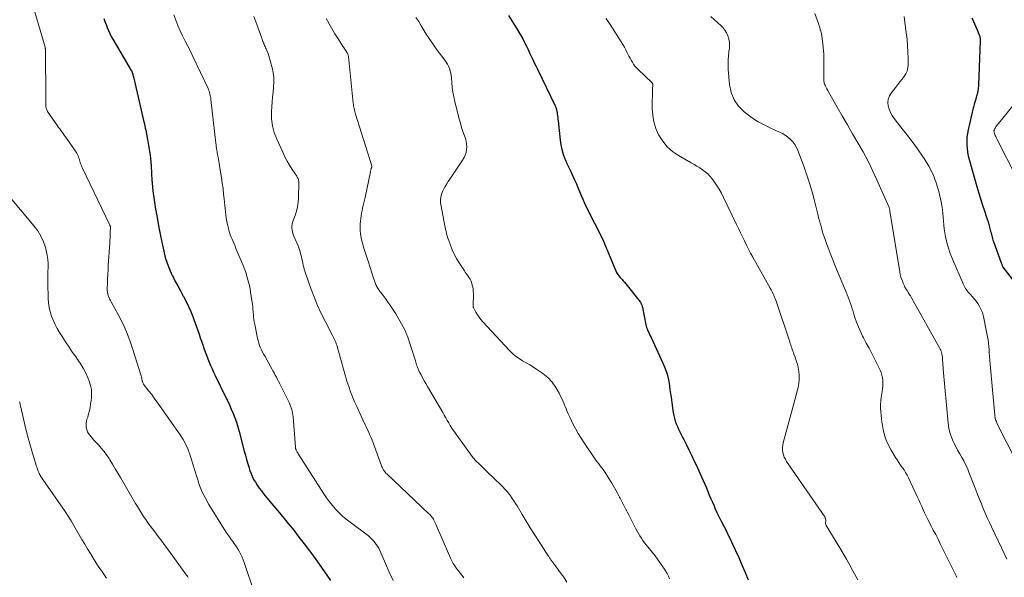
# Model space of a CAD drawing. Units: feet. Extents: x 1975000 to 1980015, y 535000 to 540000.
# Drawn here: x 1976085 to 1976308, y 536470 to 536596 of the extents above; entities that cross this region are included whole.
import ezdxf

# ---------------------------------------------------------------- set-up
doc = ezdxf.new("R2010")
doc.units = ezdxf.units.FT
doc.header["$LTSCALE"] = 100
doc.header["$MEASUREMENT"] = 0
doc.layers.add('CONTOUR INDEX', color=32, linetype='Continuous', lineweight=25)
doc.layers.add('CONTOUR INTERMEDIATE', color=40, linetype='Continuous', lineweight=15)

msp = doc.modelspace()

# ---------------------------------------------------------------- linework, layer by layer
at = {"layer": 'CONTOUR INDEX', "flags": 128}
for points, elevation in [([(1976104.1, 536596.43), (1976104.35, 536595.74), (1976104.61, 536595.04), (1976104.87, 536594.35), (1976105.15, 536593.67), (1976105.45, 536592.99), (1976105.79, 536592.34), (1976106.15, 536591.69), (1976110.34, 536584.62), (1976110.37, 536584.58), (1976110.39, 536584.53), (1976110.42, 536584.49), (1976110.44, 536584.44), (1976110.46, 536584.4), (1976110.48, 536584.35), (1976110.5, 536584.3), (1976110.52, 536584.25), (1976110.6, 536583.96), (1976110.66, 536583.76), (1976110.71, 536583.56), (1976110.76, 536583.37), (1976110.81, 536583.17), (1976113.21, 536572.96), (1976113.32, 536572.48), (1976113.43, 536571.99), (1976113.53, 536571.51), (1976113.63, 536571.03), (1976113.89, 536569.76), (1976114.06, 536568.9), (1976114.21, 536568.04), (1976114.35, 536567.18), (1976114.49, 536566.32), (1976114.5, 536566.21), (1976114.61, 536565.4), (1976114.7, 536564.59), (1976114.77, 536563.78), (1976114.83, 536562.97), (1976115.03, 536559.61), (1976115.04, 536559.5), (1976115.05, 536559.39), (1976115.05, 536559.28), (1976115.06, 536559.17), (1976115.06, 536559.13), (1976115.07, 536559.04), (1976115.08, 536558.95), (1976115.09, 536558.86), (1976115.1, 536558.77), (1976115.11, 536558.68), (1976115.12, 536558.59), (1976115.12, 536558.5), (1976115.13, 536558.41), (1976115.14, 536558.33), (1976115.15, 536558.2), (1976115.16, 536558.07), (1976115.17, 536557.94), (1976115.18, 536557.81), (1976115.22, 536557.47), (1976115.26, 536557.16), (1976115.29, 536556.86), (1976115.34, 536556.56), (1976115.38, 536556.27), (1976115.87, 536553.09), (1976116.18, 536551.21), (1976116.51, 536549.33), (1976116.87, 536547.46), (1976117.26, 536545.59), (1976117.7, 536543.55), (1976118.05, 536542.18), (1976118.47, 536540.83), (1976118.99, 536539.52), (1976119.57, 536538.23), (1976119.67, 536538.05), (1976120.26, 536536.87), (1976120.87, 536535.7), (1976121.5, 536534.54), (1976122.13, 536533.39), (1976122.2, 536533.26), (1976122.79, 536532.16), (1976123.33, 536531.05), (1976123.83, 536529.91), (1976124.29, 536528.75), (1976124.55, 536528.04), (1976124.85, 536527.23), (1976125.15, 536526.41), (1976125.44, 536525.59), (1976125.72, 536524.77), (1976125.74, 536524.73), (1976126.01, 536523.93), (1976126.29, 536523.13), (1976126.56, 536522.33), (1976126.84, 536521.54), (1976127.12, 536520.74), (1976127.41, 536519.95), (1976127.71, 536519.16), (1976128.02, 536518.38), (1976128.35, 536517.61), (1976128.68, 536516.84), (1976129.03, 536516.08), (1976129.4, 536515.32), (1976131.68, 536510.68), (1976132.15, 536509.71), (1976132.61, 536508.73), (1976133.04, 536507.74), (1976133.46, 536506.75), (1976133.86, 536505.75), (1976134.22, 536504.74), (1976134.54, 536503.71), (1976134.83, 536502.67), (1976135.97, 536498.21), (1976136.23, 536497.24), (1976136.49, 536496.27), (1976136.77, 536495.31), (1976137.07, 536494.36), (1976137.19, 536493.96), (1976137.45, 536493.22), (1976137.75, 536492.49), (1976138.11, 536491.78), (1976138.51, 536491.1), (1976138.94, 536490.43), (1976139.39, 536489.78), (1976139.87, 536489.14), (1976140.37, 536488.52), (1976142.27, 536486.24), (1976143.51, 536484.74), (1976144.75, 536483.23), (1976145.97, 536481.72), (1976147.2, 536480.21), (1976148.4, 536478.68), (1976149.59, 536477.14), (1976150.75, 536475.58), (1976151.9, 536474.01), (1976154.22, 536470.77), (1976154.89, 536469.78), (1976155.54, 536468.78)], 1000), ([(1976195.94, 536597.08), (1976197.83, 536594.06), (1976198.3, 536593.3), (1976198.74, 536592.53), (1976199.17, 536591.75), (1976199.59, 536590.96), (1976199.65, 536590.84), (1976200.01, 536590.1), (1976200.38, 536589.36), (1976200.73, 536588.61), (1976201.08, 536587.87), (1976201.43, 536587.12), (1976201.78, 536586.37), (1976202.13, 536585.63), (1976202.49, 536584.89), (1976206.5, 536576.57), (1976206.58, 536576.4), (1976206.66, 536576.22), (1976206.73, 536576.05), (1976206.79, 536575.87), (1976206.85, 536575.68), (1976206.9, 536575.5), (1976206.93, 536575.31), (1976206.96, 536575.12), (1976207.02, 536574.73), (1976207.07, 536574.34), (1976207.11, 536573.96), (1976207.16, 536573.57), (1976207.2, 536573.18), (1976207.64, 536568.81), (1976207.8, 536567.72), (1976208.02, 536566.65), (1976208.35, 536565.61), (1976208.74, 536564.58), (1976208.81, 536564.4), (1976209.22, 536563.48), (1976209.63, 536562.56), (1976210.06, 536561.64), (1976210.49, 536560.73), (1976210.54, 536560.63), (1976210.95, 536559.77), (1976211.34, 536558.9), (1976211.7, 536558.02), (1976212.06, 536557.13), (1976212.41, 536556.25), (1976212.79, 536555.37), (1976213.18, 536554.51), (1976213.6, 536553.65), (1976217.35, 536546.2), (1976217.52, 536545.84), (1976217.69, 536545.48), (1976217.83, 536545.11), (1976217.97, 536544.74), (1976218.11, 536544.37), (1976218.25, 536544), (1976218.39, 536543.63), (1976218.55, 536543.26), (1976220.29, 536539.15), (1976220.49, 536538.73), (1976220.73, 536538.32), (1976221, 536537.95), (1976221.31, 536537.59), (1976221.63, 536537.24), (1976221.94, 536536.88), (1976222.25, 536536.52), (1976222.55, 536536.15), (1976225.79, 536532.11), (1976225.9, 536531.97), (1976225.99, 536531.82), (1976226.07, 536531.66), (1976226.14, 536531.5), (1976226.19, 536531.34), (1976226.25, 536531.17), (1976226.29, 536531), (1976226.33, 536530.82), (1976227.12, 536526.89), (1976227.2, 536526.58), (1976227.29, 536526.28), (1976227.39, 536525.98), (1976227.52, 536525.68), (1976227.6, 536525.5), (1976227.77, 536525.12), (1976227.95, 536524.74), (1976228.12, 536524.36), (1976228.3, 536523.98), (1976230.99, 536518.16), (1976231.5, 536516.93), (1976231.92, 536515.68), (1976232.24, 536514.39), (1976232.48, 536513.09), (1976232.51, 536512.85), (1976232.67, 536511.64), (1976232.84, 536510.44), (1976233.01, 536509.23), (1976233.17, 536508.03), (1976233.32, 536506.95), (1976233.44, 536506.29), (1976233.59, 536505.64), (1976233.78, 536505.01), (1976234.02, 536504.39), (1976234.28, 536503.77), (1976234.56, 536503.16), (1976234.84, 536502.57), (1976235.14, 536501.97), (1976235.44, 536501.38), (1976235.74, 536500.79), (1976236.04, 536500.2), (1976236.33, 536499.61), (1976236.89, 536498.45), (1976237.46, 536497.27), (1976238.02, 536496.09), (1976238.58, 536494.91), (1976239.12, 536493.72), (1976239.77, 536492.32), (1976240.13, 536491.5), (1976240.49, 536490.68), (1976240.84, 536489.86), (1976241.18, 536489.03), (1976241.52, 536488.21), (1976241.87, 536487.38), (1976242.22, 536486.56), (1976242.58, 536485.74), (1976242.79, 536485.26), (1976243.26, 536484.22), (1976243.75, 536483.19), (1976244.26, 536482.16), (1976244.78, 536481.15), (1976245.31, 536480.14), (1976245.82, 536479.12), (1976246.32, 536478.09), (1976246.81, 536477.06), (1976247.41, 536475.76), (1976248.18, 536474.07), (1976248.93, 536472.37), (1976249.65, 536470.66), (1976250.35, 536468.94)], 980), ([(1976301.12, 536596.56), (1976301.43, 536595.89), (1976301.73, 536595.22), (1976302.02, 536594.54), (1976302.3, 536593.86), (1976302.71, 536592.86), (1976302.78, 536592.68), (1976302.84, 536592.5), (1976302.88, 536592.31), (1976302.92, 536592.12), (1976302.95, 536591.93), (1976302.97, 536591.73), (1976302.97, 536591.54), (1976302.97, 536591.35), (1976302.59, 536581.26), (1976302.57, 536580.95), (1976302.54, 536580.65), (1976302.5, 536580.34), (1976302.46, 536580.04), (1976302.42, 536579.8), (1976302.38, 536579.62), (1976302.35, 536579.44), (1976302.3, 536579.26), (1976302.25, 536579.08), (1976302.2, 536578.9), (1976302.15, 536578.73), (1976302.1, 536578.55), (1976302.05, 536578.37), (1976301.89, 536577.85), (1976301.76, 536577.41), (1976301.64, 536576.97), (1976301.52, 536576.53), (1976301.41, 536576.09), (1976300.25, 536571.13), (1976300.09, 536570.3), (1976299.98, 536569.45), (1976299.93, 536568.6), (1976299.94, 536567.75), (1976300, 536566.9), (1976300.11, 536566.05), (1976300.28, 536565.22), (1976300.48, 536564.39), (1976302.35, 536557.75), (1976302.72, 536556.49), (1976303.1, 536555.23), (1976303.51, 536553.99), (1976303.93, 536552.75), (1976304.37, 536551.5), (1976304.58, 536550.88), (1976304.78, 536550.26), (1976304.96, 536549.63), (1976305.13, 536549), (1976305.28, 536548.4), (1976305.36, 536548.07), (1976305.44, 536547.74), (1976305.52, 536547.4), (1976305.6, 536547.07), (1976305.68, 536546.74), (1976305.77, 536546.41), (1976305.87, 536546.09), (1976305.99, 536545.77), (1976307.77, 536540.9), (1976307.82, 536540.76), (1976307.87, 536540.61), (1976307.93, 536540.47), (1976307.98, 536540.33), (1976308.09, 536540.05), (1976308.14, 536539.98), (1976315.24, 536530.77)], 960)]:
    msp.add_lwpolyline(points, dxfattribs=dict(at, elevation=elevation))
at = {"layer": 'CONTOUR INTERMEDIATE', "flags": 128}
for points, elevation in [([(1976087.56, 536601.01), (1976090.77, 536589.88), (1976090.79, 536589.82), (1976090.8, 536589.76), (1976090.82, 536589.7), (1976090.83, 536589.64), (1976090.83, 536589.57), (1976090.84, 536589.51), (1976090.84, 536589.44), (1976090.85, 536589.38), (1976090.97, 536577.97), (1976090.97, 536577.72), (1976090.96, 536577.47), (1976090.95, 536577.22), (1976090.94, 536576.97), (1976090.94, 536576.91), (1976090.93, 536576.69), (1976090.94, 536576.48), (1976090.97, 536576.27), (1976091.01, 536576.06), (1976091.08, 536575.86), (1976091.15, 536575.66), (1976091.25, 536575.47), (1976091.36, 536575.29), (1976093.61, 536572.02), (1976093.86, 536571.67), (1976094.11, 536571.32), (1976094.36, 536570.97), (1976094.62, 536570.62), (1976094.87, 536570.27), (1976095.12, 536569.93), (1976095.37, 536569.58), (1976095.62, 536569.22), (1976097.81, 536566.08), (1976097.98, 536565.81), (1976098.13, 536565.53), (1976098.27, 536565.23), (1976098.38, 536564.93), (1976098.39, 536564.89), (1976098.49, 536564.61), (1976098.58, 536564.32), (1976098.67, 536564.03), (1976098.76, 536563.74), (1976098.85, 536563.45), (1976098.95, 536563.16), (1976099.06, 536562.88), (1976099.19, 536562.6), (1976105.49, 536549.51), (1976105.51, 536549.46), (1976105.54, 536549.4), (1976105.55, 536549.34), (1976105.57, 536549.29), (1976105.58, 536549.23), (1976105.58, 536549.17), (1976105.59, 536549.11), (1976105.59, 536549.05), (1976105.57, 536547.88), (1976105.55, 536547.24), (1976105.53, 536546.6), (1976105.5, 536545.96), (1976105.46, 536545.32), (1976105.13, 536540.35), (1976105.07, 536539.33), (1976105.01, 536538.32), (1976104.97, 536537.31), (1976104.93, 536536.29), (1976104.89, 536535.07), (1976104.9, 536534.67), (1976104.94, 536534.28), (1976105.02, 536533.89), (1976105.13, 536533.51), (1976105.28, 536533.13), (1976105.43, 536532.76), (1976105.6, 536532.4), (1976105.79, 536532.05), (1976107.43, 536529.04), (1976108.39, 536527.16), (1976109.26, 536525.25), (1976110.02, 536523.28), (1976110.71, 536521.29), (1976112.48, 536515.54), (1976112.56, 536515.27), (1976112.63, 536515), (1976112.71, 536514.73), (1976112.77, 536514.46), (1976112.84, 536514.18), (1976112.87, 536514.05), (1976112.91, 536513.92), (1976112.96, 536513.79), (1976113, 536513.66), (1976113.06, 536513.54), (1976113.12, 536513.42), (1976113.19, 536513.3), (1976113.27, 536513.19), (1976114.35, 536511.82), (1976114.97, 536511.02), (1976115.57, 536510.21), (1976116.17, 536509.4), (1976116.75, 536508.58), (1976121.44, 536501.86), (1976122.08, 536500.85), (1976122.66, 536499.81), (1976123.15, 536498.73), (1976123.57, 536497.61), (1976123.63, 536497.46), (1976124.02, 536496.24), (1976124.41, 536495.02), (1976124.79, 536493.79), (1976125.15, 536492.56), (1976125.34, 536491.92), (1976125.86, 536490.39), (1976126.46, 536488.9), (1976127.17, 536487.47), (1976127.97, 536486.07), (1976131.83, 536479.89), (1976132.21, 536479.3), (1976132.6, 536478.71), (1976133.01, 536478.14), (1976133.43, 536477.57), (1976133.49, 536477.49), (1976133.87, 536476.96), (1976134.24, 536476.43), (1976134.58, 536475.87), (1976134.9, 536475.31), (1976134.91, 536475.29), (1976135.21, 536474.71), (1976135.49, 536474.11), (1976135.74, 536473.5), (1976135.96, 536472.88), (1976138.3, 536465.9)], 1004), ([(1976120.03, 536597.22), (1976120.44, 536596), (1976120.9, 536594.79), (1976121.43, 536593.61), (1976122, 536592.44), (1976122.59, 536591.29), (1976123.18, 536590.13), (1976123.75, 536588.97), (1976124.32, 536587.8), (1976127.77, 536580.48), (1976127.9, 536580.19), (1976128.01, 536579.89), (1976128.11, 536579.58), (1976128.19, 536579.27), (1976128.26, 536578.96), (1976128.32, 536578.64), (1976128.36, 536578.33), (1976128.41, 536578.01), (1976129.53, 536568.12), (1976129.58, 536567.73), (1976129.63, 536567.33), (1976129.69, 536566.93), (1976129.75, 536566.54), (1976129.83, 536566.02), (1976129.85, 536565.88), (1976129.87, 536565.74), (1976129.9, 536565.61), (1976129.93, 536565.47), (1976129.95, 536565.33), (1976129.98, 536565.19), (1976130.01, 536565.05), (1976130.03, 536564.91), (1976130.61, 536561.57), (1976130.81, 536560.31), (1976131, 536559.05), (1976131.16, 536557.78), (1976131.3, 536556.51), (1976131.4, 536555.44), (1976131.48, 536554.7), (1976131.55, 536553.97), (1976131.64, 536553.24), (1976131.72, 536552.5), (1976131.79, 536551.87), (1976131.9, 536551.1), (1976132.03, 536550.33), (1976132.19, 536549.56), (1976132.37, 536548.8), (1976132.48, 536548.36), (1976132.64, 536547.83), (1976132.81, 536547.3), (1976133, 536546.78), (1976133.21, 536546.27), (1976133.44, 536545.76), (1976133.66, 536545.25), (1976133.88, 536544.73), (1976134.09, 536544.22), (1976135.72, 536540.33), (1976136.31, 536538.73), (1976136.82, 536537.11), (1976137.21, 536535.46), (1976137.51, 536533.78), (1976137.82, 536531.53), (1976137.89, 536530.96), (1976137.96, 536530.38), (1976138.01, 536529.81), (1976138.05, 536529.23), (1976138.1, 536528.66), (1976138.16, 536528.09), (1976138.25, 536527.52), (1976138.35, 536526.95), (1976138.97, 536523.84), (1976139.1, 536523.28), (1976139.26, 536522.73), (1976139.45, 536522.2), (1976139.66, 536521.67), (1976139.9, 536521.15), (1976140.15, 536520.63), (1976140.41, 536520.13), (1976140.69, 536519.63), (1976141.96, 536517.38), (1976142.23, 536516.9), (1976142.5, 536516.41), (1976142.76, 536515.93), (1976143.01, 536515.44), (1976143.26, 536514.94), (1976143.51, 536514.45), (1976143.76, 536513.96), (1976144.02, 536513.46), (1976146.04, 536509.49), (1976146.24, 536509.07), (1976146.42, 536508.65), (1976146.58, 536508.21), (1976146.72, 536507.77), (1976146.83, 536507.32), (1976146.93, 536506.86), (1976147, 536506.4), (1976147.05, 536505.94), (1976147.6, 536499.07), (1976147.61, 536498.99), (1976147.62, 536498.91), (1976147.63, 536498.83), (1976147.64, 536498.75), (1976147.66, 536498.67), (1976147.69, 536498.59), (1976147.72, 536498.52), (1976147.75, 536498.45), (1976147.89, 536498.17), (1976148, 536497.97), (1976148.11, 536497.77), (1976148.23, 536497.56), (1976148.35, 536497.37), (1976154.02, 536488.48), (1976154.64, 536487.57), (1976155.29, 536486.68), (1976155.99, 536485.82), (1976156.71, 536484.99), (1976157.49, 536484.2), (1976158.28, 536483.44), (1976159.12, 536482.73), (1976159.99, 536482.04), (1976164.14, 536478.92), (1976164.55, 536478.59), (1976164.94, 536478.23), (1976165.3, 536477.85), (1976165.64, 536477.45), (1976165.95, 536477.02), (1976166.24, 536476.58), (1976166.49, 536476.12), (1976166.72, 536475.64), (1976168, 536472.69), (1976168.89, 536470.74), (1976169.81, 536468.81)], 996), ([(1976138.16, 536596.89), (1976138.82, 536595.05), (1976139.94, 536591.91), (1976140.03, 536591.64), (1976140.14, 536591.37), (1976140.24, 536591.1), (1976140.35, 536590.84), (1976140.47, 536590.57), (1976140.59, 536590.31), (1976140.71, 536590.04), (1976140.83, 536589.78), (1976140.95, 536589.54), (1976141.12, 536589.16), (1976141.28, 536588.77), (1976141.42, 536588.37), (1976141.54, 536587.96), (1976142.3, 536585.24), (1976142.54, 536584.15), (1976142.69, 536583.05), (1976142.71, 536581.94), (1976142.65, 536580.83), (1976142.53, 536579.71), (1976142.42, 536578.58), (1976142.33, 536577.46), (1976142.25, 536576.34), (1976142.18, 536575.29), (1976142.2, 536573.66), (1976142.37, 536572.06), (1976142.78, 536570.5), (1976143.35, 536568.98), (1976144.7, 536566.03), (1976145.19, 536565.02), (1976145.71, 536564.03), (1976146.28, 536563.07), (1976146.87, 536562.12), (1976147.89, 536560.59), (1976148, 536560.42), (1976148.09, 536560.25), (1976148.18, 536560.07), (1976148.26, 536559.88), (1976148.32, 536559.69), (1976148.36, 536559.5), (1976148.38, 536559.31), (1976148.39, 536559.11), (1976148.29, 536555.74), (1976148.2, 536554.7), (1976148.06, 536553.68), (1976147.81, 536552.67), (1976147.5, 536551.68), (1976147.08, 536550.53), (1976146.95, 536550.11), (1976146.86, 536549.69), (1976146.81, 536549.27), (1976146.8, 536548.83), (1976146.83, 536548.4), (1976146.9, 536547.97), (1976147.02, 536547.56), (1976147.17, 536547.15), (1976147.92, 536545.47), (1976148.19, 536544.8), (1976148.44, 536544.13), (1976148.66, 536543.44), (1976148.85, 536542.75), (1976148.97, 536542.27), (1976149.08, 536541.81), (1976149.18, 536541.34), (1976149.28, 536540.87), (1976149.37, 536540.4), (1976149.47, 536539.94), (1976149.58, 536539.47), (1976149.72, 536539.01), (1976149.87, 536538.56), (1976151.08, 536535.14), (1976151.82, 536533.2), (1976152.6, 536531.28), (1976153.47, 536529.4), (1976154.39, 536527.54), (1976155.99, 536524.46), (1976156.14, 536524.16), (1976156.3, 536523.85), (1976156.45, 536523.53), (1976156.6, 536523.22), (1976156.74, 536522.91), (1976156.87, 536522.58), (1976156.98, 536522.26), (1976157.08, 536521.93), (1976158.05, 536518.44), (1976158.2, 536517.9), (1976158.34, 536517.35), (1976158.48, 536516.81), (1976158.62, 536516.26), (1976158.77, 536515.71), (1976158.92, 536515.17), (1976159.09, 536514.63), (1976159.26, 536514.09), (1976159.69, 536512.84), (1976160.1, 536511.68), (1976160.54, 536510.53), (1976161.01, 536509.4), (1976161.51, 536508.28), (1976163.2, 536504.64), (1976163.46, 536504.08), (1976163.73, 536503.51), (1976163.99, 536502.95), (1976164.25, 536502.38), (1976164.51, 536501.82), (1976164.75, 536501.24), (1976164.98, 536500.67), (1976165.2, 536500.08), (1976167.11, 536494.87), (1976167.22, 536494.61), (1976167.34, 536494.36), (1976167.47, 536494.11), (1976167.61, 536493.87), (1976167.77, 536493.64), (1976167.95, 536493.42), (1976168.13, 536493.21), (1976168.33, 536493.01), (1976177.82, 536484.06), (1976177.99, 536483.89), (1976178.16, 536483.71), (1976178.33, 536483.53), (1976178.49, 536483.34), (1976178.64, 536483.15), (1976178.78, 536482.94), (1976178.9, 536482.73), (1976179.01, 536482.51), (1976179.42, 536481.57), (1976179.73, 536480.88), (1976180.04, 536480.18), (1976180.34, 536479.49), (1976180.64, 536478.79), (1976182.77, 536473.9), (1976183.07, 536473.28), (1976183.39, 536472.68), (1976183.75, 536472.11), (1976184.15, 536471.55), (1976184.57, 536471.01), (1976184.98, 536470.47), (1976185.4, 536469.93), (1976185.82, 536469.39)], 992), ([(1976154.58, 536596.38), (1976156.56, 536592.95), (1976156.99, 536592.24), (1976157.42, 536591.53), (1976157.87, 536590.83), (1976158.32, 536590.13), (1976159.22, 536588.79), (1976159.24, 536588.77), (1976159.25, 536588.75), (1976159.26, 536588.73), (1976159.28, 536588.71), (1976159.33, 536588.63), (1976159.35, 536588.61), (1976159.36, 536588.59), (1976159.37, 536588.57), (1976159.38, 536588.55), (1976159.49, 536588.32), (1976159.55, 536588.18), (1976159.59, 536588.03), (1976159.62, 536587.89), (1976159.65, 536587.74), (1976160.72, 536577.2), (1976160.76, 536576.89), (1976160.8, 536576.57), (1976160.85, 536576.26), (1976160.92, 536575.94), (1976160.99, 536575.63), (1976161.06, 536575.32), (1976161.15, 536575.01), (1976161.24, 536574.71), (1976164.91, 536562.98), (1976164.93, 536562.9), (1976164.94, 536562.82), (1976164.93, 536562.74), (1976164.91, 536562.66), (1976164.89, 536562.58), (1976164.87, 536562.51), (1976164.84, 536562.43), (1976164.81, 536562.35), (1976164.76, 536562.2), (1976164.72, 536562.05), (1976164.67, 536561.9), (1976164.63, 536561.75), (1976164.6, 536561.59), (1976163.4, 536555.76), (1976163.27, 536555.17), (1976163.14, 536554.57), (1976163, 536553.98), (1976162.85, 536553.39), (1976162.71, 536552.8), (1976162.6, 536552.2), (1976162.5, 536551.6), (1976162.43, 536551), (1976162.32, 536549.82), (1976162.28, 536549.04), (1976162.29, 536548.26), (1976162.37, 536547.49), (1976162.5, 536546.72), (1976162.53, 536546.58), (1976162.69, 536545.88), (1976162.87, 536545.2), (1976163.07, 536544.51), (1976163.28, 536543.83), (1976163.51, 536543.15), (1976163.73, 536542.48), (1976163.95, 536541.8), (1976164.16, 536541.12), (1976165.31, 536537.46), (1976165.45, 536537.04), (1976165.6, 536536.63), (1976165.77, 536536.23), (1976165.95, 536535.82), (1976166.15, 536535.43), (1976166.37, 536535.05), (1976166.61, 536534.69), (1976166.86, 536534.33), (1976167.25, 536533.83), (1976167.7, 536533.23), (1976168.15, 536532.62), (1976168.58, 536532), (1976169, 536531.38), (1976170.37, 536529.32), (1976171.39, 536527.62), (1976172.31, 536525.87), (1976173.08, 536524.05), (1976173.74, 536522.18), (1976174.82, 536518.69), (1976174.91, 536518.38), (1976175.01, 536518.07), (1976175.1, 536517.75), (1976175.19, 536517.44), (1976175.29, 536517.14), (1976175.41, 536516.83), (1976175.54, 536516.54), (1976175.68, 536516.25), (1976176.09, 536515.49), (1976176.45, 536514.82), (1976176.81, 536514.16), (1976177.18, 536513.5), (1976177.56, 536512.85), (1976181.02, 536506.93), (1976181.36, 536506.35), (1976181.7, 536505.76), (1976182.04, 536505.17), (1976182.38, 536504.58), (1976182.73, 536504), (1976183.09, 536503.42), (1976183.46, 536502.86), (1976183.84, 536502.3), (1976186.68, 536498.31), (1976187.29, 536497.49), (1976187.94, 536496.69), (1976188.63, 536495.93), (1976189.35, 536495.2), (1976190.09, 536494.49), (1976190.83, 536493.78), (1976191.57, 536493.06), (1976192.31, 536492.34), (1976194.66, 536490.07), (1976195.13, 536489.58), (1976195.58, 536489.08), (1976196.01, 536488.56), (1976196.41, 536488.01), (1976196.8, 536487.45), (1976197.17, 536486.89), (1976197.54, 536486.32), (1976197.89, 536485.74), (1976199.04, 536483.8), (1976199.96, 536482.27), (1976200.89, 536480.75), (1976201.84, 536479.25), (1976202.8, 536477.75), (1976204.98, 536474.39), (1976205.08, 536474.24), (1976205.18, 536474.09), (1976205.28, 536473.94), (1976205.38, 536473.79), (1976205.48, 536473.65), (1976205.58, 536473.5), (1976205.69, 536473.36), (1976205.79, 536473.22), (1976205.84, 536473.15), (1976205.98, 536472.97), (1976206.11, 536472.79), (1976206.24, 536472.61), (1976206.37, 536472.44), (1976207.69, 536470.64), (1976208.47, 536469.55), (1976209.22, 536468.44)], 988), ([(1976174.95, 536596.65), (1976175.56, 536595.7), (1976176.15, 536594.74), (1976176.51, 536594.14), (1976177.28, 536592.88), (1976178.07, 536591.64), (1976178.91, 536590.43), (1976179.78, 536589.23), (1976181.48, 536586.98), (1976181.8, 536586.52), (1976182.08, 536586.05), (1976182.33, 536585.56), (1976182.55, 536585.05), (1976182.72, 536584.53), (1976182.86, 536584), (1976182.96, 536583.46), (1976183.02, 536582.91), (1976183.09, 536581.84), (1976183.19, 536580.76), (1976183.33, 536579.68), (1976183.52, 536578.62), (1976183.76, 536577.56), (1976184.77, 536573.58), (1976185.02, 536572.62), (1976185.3, 536571.68), (1976185.6, 536570.74), (1976185.93, 536569.8), (1976186.16, 536569.17), (1976186.33, 536568.55), (1976186.45, 536567.92), (1976186.48, 536567.28), (1976186.44, 536566.64), (1976186.31, 536566), (1976186.13, 536565.39), (1976185.86, 536564.81), (1976185.54, 536564.25), (1976182.63, 536559.95), (1976182.28, 536559.41), (1976181.93, 536558.86), (1976181.61, 536558.29), (1976181.3, 536557.72), (1976181.06, 536557.27), (1976180.9, 536556.91), (1976180.76, 536556.54), (1976180.65, 536556.16), (1976180.58, 536555.77), (1976180.54, 536555.38), (1976180.53, 536554.98), (1976180.55, 536554.59), (1976180.61, 536554.2), (1976181.35, 536550.2), (1976181.45, 536549.67), (1976181.56, 536549.14), (1976181.67, 536548.61), (1976181.78, 536548.08), (1976181.91, 536547.55), (1976182.05, 536547.03), (1976182.21, 536546.52), (1976182.38, 536546), (1976182.77, 536544.93), (1976183.17, 536543.9), (1976183.63, 536542.89), (1976184.15, 536541.92), (1976184.72, 536540.97), (1976185.93, 536539.12), (1976186.14, 536538.8), (1976186.36, 536538.49), (1976186.59, 536538.18), (1976186.82, 536537.87), (1976187.04, 536537.56), (1976187.23, 536537.24), (1976187.39, 536536.9), (1976187.53, 536536.54), (1976187.65, 536536.18), (1976187.8, 536535.62), (1976187.91, 536535.07), (1976187.96, 536534.5), (1976187.98, 536533.93), (1976187.9, 536531.07), (1976187.9, 536531), (1976187.91, 536530.92), (1976187.94, 536530.85), (1976187.97, 536530.78), (1976188.55, 536529.72), (1976188.9, 536529.14), (1976189.28, 536528.58), (1976189.7, 536528.04), (1976190.14, 536527.53), (1976196.16, 536521.03), (1976196.84, 536520.37), (1976197.56, 536519.75), (1976198.33, 536519.21), (1976199.14, 536518.72), (1976199.97, 536518.25), (1976200.79, 536517.77), (1976201.59, 536517.25), (1976202.39, 536516.72), (1976203.7, 536515.81), (1976204.84, 536514.87), (1976205.86, 536513.83), (1976206.71, 536512.64), (1976207.44, 536511.36), (1976208.26, 536509.57), (1976208.48, 536509.1), (1976208.69, 536508.62), (1976208.89, 536508.13), (1976209.08, 536507.64), (1976209.27, 536507.16), (1976209.48, 536506.67), (1976209.69, 536506.2), (1976209.92, 536505.73), (1976210.58, 536504.41), (1976211.17, 536503.29), (1976211.79, 536502.19), (1976212.45, 536501.11), (1976213.13, 536500.06), (1976215.47, 536496.61), (1976215.78, 536496.16), (1976216.09, 536495.72), (1976216.42, 536495.29), (1976216.75, 536494.86), (1976217.08, 536494.43), (1976217.41, 536493.99), (1976217.71, 536493.55), (1976218.01, 536493.09), (1976218.74, 536491.95), (1976219.38, 536490.91), (1976220.01, 536489.87), (1976220.6, 536488.8), (1976221.17, 536487.72), (1976221.29, 536487.48), (1976221.91, 536486.27), (1976222.53, 536485.07), (1976223.15, 536483.86), (1976223.77, 536482.66), (1976224.87, 536480.54), (1976225.16, 536480), (1976225.46, 536479.46), (1976225.77, 536478.93), (1976226.1, 536478.41), (1976226.44, 536477.9), (1976226.79, 536477.4), (1976227.16, 536476.91), (1976227.54, 536476.43), (1976229.2, 536474.39), (1976229.77, 536473.67), (1976230.32, 536472.93), (1976230.84, 536472.17), (1976231.34, 536471.39), (1976231.59, 536470.98), (1976231.92, 536470.39), (1976232.22, 536469.78), (1976232.47, 536469.16)], 984), ([(1976218.06, 536596.44), (1976218.55, 536595.76), (1976219.01, 536595.07), (1976221.55, 536591.09), (1976221.92, 536590.5), (1976222.27, 536589.89), (1976222.6, 536589.27), (1976222.91, 536588.64), (1976223.05, 536588.34), (1976223.28, 536587.86), (1976223.53, 536587.38), (1976223.78, 536586.92), (1976224.05, 536586.46), (1976224.34, 536586.01), (1976224.65, 536585.59), (1976225, 536585.19), (1976225.37, 536584.81), (1976228.48, 536581.86), (1976228.53, 536581.8), (1976228.58, 536581.73), (1976228.63, 536581.66), (1976228.66, 536581.59), (1976228.69, 536581.51), (1976228.7, 536581.43), (1976228.71, 536581.35), (1976228.71, 536581.27), (1976228.69, 536581.1), (1976228.67, 536580.94), (1976228.65, 536580.77), (1976228.64, 536580.6), (1976228.64, 536580.43), (1976228.57, 536576.01), (1976228.67, 536574.44), (1976228.92, 536572.91), (1976229.39, 536571.43), (1976230.02, 536569.98), (1976230.07, 536569.88), (1976230.95, 536568.52), (1976231.96, 536567.28), (1976233.17, 536566.23), (1976234.5, 536565.31), (1976237.39, 536563.65), (1976238.05, 536563.27), (1976238.7, 536562.88), (1976239.34, 536562.47), (1976239.98, 536562.06), (1976240.59, 536561.62), (1976241.16, 536561.13), (1976241.67, 536560.59), (1976242.15, 536560.01), (1976242.54, 536559.48), (1976243.15, 536558.59), (1976243.74, 536557.68), (1976244.27, 536556.74), (1976244.76, 536555.77), (1976247.7, 536549.66), (1976248.15, 536548.72), (1976248.6, 536547.78), (1976249.04, 536546.84), (1976249.48, 536545.9), (1976249.94, 536544.97), (1976250.4, 536544.04), (1976250.89, 536543.13), (1976251.39, 536542.22), (1976255.36, 536535.17), (1976255.53, 536534.84), (1976255.71, 536534.52), (1976255.87, 536534.18), (1976256.04, 536533.85), (1976256.19, 536533.51), (1976256.33, 536533.17), (1976256.46, 536532.82), (1976256.59, 536532.47), (1976259.76, 536522.99), (1976259.87, 536522.65), (1976259.99, 536522.3), (1976260.11, 536521.95), (1976260.23, 536521.6), (1976260.35, 536521.26), (1976260.48, 536520.91), (1976260.6, 536520.57), (1976260.73, 536520.22), (1976261.01, 536519.5), (1976261.26, 536518.78), (1976261.48, 536518.06), (1976261.65, 536517.33), (1976261.78, 536516.59), (1976261.83, 536516.25), (1976261.91, 536515.34), (1976261.92, 536514.43), (1976261.82, 536513.53), (1976261.65, 536512.63), (1976261.52, 536512.13), (1976261.23, 536510.99), (1976260.93, 536509.84), (1976260.63, 536508.7), (1976260.32, 536507.55), (1976258.31, 536500.09), (1976258.21, 536499.55), (1976258.15, 536499), (1976258.16, 536498.44), (1976258.23, 536497.89), (1976258.37, 536497.35), (1976258.54, 536496.83), (1976258.79, 536496.33), (1976259.07, 536495.85), (1976267.7, 536483.23), (1976267.77, 536483.12), (1976267.83, 536483), (1976267.87, 536482.87), (1976267.91, 536482.75), (1976267.93, 536482.62), (1976267.94, 536482.48), (1976267.94, 536482.35), (1976267.93, 536482.22), (1976267.9, 536482.06), (1976267.9, 536481.86), (1976267.91, 536481.66), (1976267.98, 536481.47), (1976268.06, 536481.28), (1976271.13, 536476.2), (1976271.9, 536474.92), (1976272.65, 536473.62), (1976273.39, 536472.32), (1976274.11, 536471), (1976275.22, 536468.96)], 976), ([(1976241.88, 536596.83), (1976242.7, 536596.08), (1976243.52, 536595.33), (1976244.05, 536594.87), (1976244.57, 536594.34), (1976245.04, 536593.76), (1976245.43, 536593.13), (1976245.75, 536592.45), (1976245.97, 536591.73), (1976246.11, 536591.01), (1976246.13, 536590.27), (1976246.07, 536589.53), (1976245.98, 536588.98), (1976245.85, 536587.96), (1976245.77, 536586.93), (1976245.77, 536585.9), (1976245.81, 536584.86), (1976246.11, 536581.42), (1976246.49, 536579.62), (1976247.14, 536577.96), (1976248.16, 536576.5), (1976249.44, 536575.18), (1976249.73, 536574.96), (1976251.12, 536573.93), (1976252.57, 536572.98), (1976254.08, 536572.15), (1976255.64, 536571.4), (1976257.42, 536570.63), (1976258.1, 536570.29), (1976258.76, 536569.91), (1976259.37, 536569.45), (1976259.94, 536568.95), (1976260.45, 536568.38), (1976260.91, 536567.78), (1976261.28, 536567.12), (1976261.6, 536566.43), (1976262.93, 536562.9), (1976263.66, 536560.87), (1976264.33, 536558.82), (1976264.93, 536556.75), (1976265.48, 536554.67), (1976266.13, 536552), (1976266.32, 536551.24), (1976266.52, 536550.48), (1976266.72, 536549.72), (1976266.94, 536548.97), (1976267.16, 536548.21), (1976267.39, 536547.47), (1976267.64, 536546.72), (1976267.9, 536545.98), (1976268.21, 536545.11), (1976268.64, 536543.93), (1976269.08, 536542.76), (1976269.53, 536541.6), (1976270, 536540.44), (1976272.54, 536534.29), (1976272.78, 536533.7), (1976273.01, 536533.11), (1976273.24, 536532.51), (1976273.46, 536531.92), (1976273.67, 536531.32), (1976273.87, 536530.72), (1976274.07, 536530.11), (1976274.26, 536529.51), (1976274.57, 536528.53), (1976274.94, 536527.45), (1976275.34, 536526.38), (1976275.81, 536525.34), (1976276.31, 536524.32), (1976276.51, 536523.94), (1976277.14, 536522.73), (1976277.77, 536521.53), (1976278.39, 536520.32), (1976279, 536519.1), (1976280.27, 536516.58), (1976280.51, 536516.02), (1976280.7, 536515.44), (1976280.82, 536514.84), (1976280.88, 536514.22), (1976280.89, 536513.6), (1976280.87, 536512.98), (1976280.82, 536512.36), (1976280.74, 536511.74), (1976280.53, 536510.33), (1976280.44, 536509.53), (1976280.38, 536508.74), (1976280.38, 536507.94), (1976280.41, 536507.14), (1976280.48, 536506.35), (1976280.57, 536505.55), (1976280.69, 536504.76), (1976280.82, 536503.97), (1976280.99, 536503.06), (1976281.28, 536501.84), (1976281.66, 536500.65), (1976282.17, 536499.51), (1976282.76, 536498.4), (1976283.75, 536496.75), (1976284.12, 536496.17), (1976284.5, 536495.59), (1976284.89, 536495.03), (1976285.3, 536494.47), (1976285.7, 536493.91), (1976286.07, 536493.34), (1976286.41, 536492.74), (1976286.72, 536492.12), (1976288.7, 536487.85), (1976289.04, 536487.11), (1976289.38, 536486.37), (1976289.71, 536485.63), (1976290.04, 536484.89), (1976290.37, 536484.15), (1976290.71, 536483.41), (1976291.07, 536482.68), (1976291.45, 536481.96), (1976291.79, 536481.31), (1976292.34, 536480.27), (1976292.89, 536479.22), (1976293.42, 536478.17), (1976293.94, 536477.11), (1976297.5, 536469.89), (1976297.68, 536469.48)], 972), ([(1976265.44, 536597.51), (1976266.29, 536595.28), (1976266.94, 536593.02), (1976267.3, 536590.68), (1976267.47, 536588.31), (1976267.49, 536583.2), (1976267.49, 536582.95), (1976267.5, 536582.7), (1976267.51, 536582.45), (1976267.53, 536582.2), (1976267.56, 536581.96), (1976267.61, 536581.71), (1976267.69, 536581.48), (1976267.79, 536581.25), (1976267.88, 536581.05), (1976268.04, 536580.73), (1976268.21, 536580.41), (1976268.38, 536580.09), (1976268.56, 536579.77), (1976270.51, 536576.31), (1976271.68, 536574.27), (1976272.85, 536572.23), (1976274.04, 536570.2), (1976275.24, 536568.17), (1976276.41, 536566.11), (1976277.53, 536564.04), (1976278.57, 536561.93), (1976279.56, 536559.78), (1976282.32, 536553.49), (1976282.36, 536553.39), (1976282.39, 536553.29), (1976282.42, 536553.19), (1976282.44, 536553.09), (1976282.46, 536552.99), (1976282.48, 536552.89), (1976282.5, 536552.79), (1976282.51, 536552.68), (1976284.73, 536538.91), (1976284.85, 536538.31), (1976284.99, 536537.71), (1976285.18, 536537.13), (1976285.4, 536536.56), (1976285.51, 536536.3), (1976285.7, 536535.86), (1976285.91, 536535.44), (1976286.15, 536535.03), (1976286.4, 536534.62), (1976286.65, 536534.22), (1976286.9, 536533.82), (1976287.14, 536533.41), (1976287.38, 536533), (1976293.78, 536521.64), (1976293.92, 536521.37), (1976294.05, 536521.09), (1976294.15, 536520.8), (1976294.25, 536520.5), (1976294.32, 536520.2), (1976294.38, 536519.89), (1976294.42, 536519.59), (1976294.44, 536519.28), (1976294.47, 536518.85), (1976294.5, 536518.33), (1976294.53, 536517.8), (1976294.57, 536517.28), (1976294.62, 536516.76), (1976295.74, 536504.5), (1976295.9, 536503.43), (1976296.13, 536502.38), (1976296.47, 536501.36), (1976296.89, 536500.35), (1976297.03, 536500.07), (1976297.44, 536499.24), (1976297.87, 536498.4), (1976298.33, 536497.59), (1976298.79, 536496.77), (1976299.25, 536495.96), (1976299.68, 536495.13), (1976300.07, 536494.28), (1976300.42, 536493.41), (1976301.99, 536489.36), (1976302.41, 536488.3), (1976302.83, 536487.24), (1976303.26, 536486.19), (1976303.69, 536485.13), (1976304.14, 536484.09), (1976304.6, 536483.04), (1976305.07, 536482.01), (1976305.55, 536480.98), (1976307.82, 536476.22), (1976308.43, 536474.94), (1976309.03, 536473.65)], 968), ([(1976285.75, 536596.88), (1976286.22, 536593.18), (1976286.38, 536591.73), (1976286.51, 536590.26), (1976286.58, 536588.8), (1976286.61, 536587.33), (1976286.61, 536585.92), (1976286.54, 536585.18), (1976286.38, 536584.48), (1976286.08, 536583.82), (1976285.69, 536583.19), (1976285.22, 536582.59), (1976284.76, 536581.99), (1976284.29, 536581.39), (1976283.82, 536580.79), (1976282.8, 536579.48), (1976282.41, 536578.81), (1976282.14, 536578.11), (1976282.06, 536577.37), (1976282.11, 536576.59), (1976282.32, 536575.82), (1976282.6, 536575.08), (1976282.98, 536574.38), (1976283.44, 536573.72), (1976285, 536571.76), (1976286.28, 536570.13), (1976287.53, 536568.48), (1976288.74, 536566.81), (1976289.93, 536565.12), (1976290.28, 536564.61), (1976291.35, 536562.85), (1976292.28, 536561.02), (1976293, 536559.1), (1976293.58, 536557.12), (1976294.12, 536554.8), (1976294.29, 536553.92), (1976294.43, 536553.05), (1976294.52, 536552.16), (1976294.58, 536551.28), (1976294.63, 536550.39), (1976294.71, 536549.5), (1976294.83, 536548.62), (1976294.97, 536547.74), (1976295.14, 536546.86), (1976295.43, 536545.56), (1976295.78, 536544.28), (1976296.21, 536543.02), (1976296.7, 536541.77), (1976299.18, 536535.98), (1976299.33, 536535.68), (1976299.48, 536535.38), (1976299.66, 536535.1), (1976299.85, 536534.82), (1976300.05, 536534.56), (1976300.26, 536534.3), (1976300.48, 536534.04), (1976300.71, 536533.79), (1976301.21, 536533.24), (1976301.64, 536532.75), (1976302.04, 536532.23), (1976302.42, 536531.7), (1976302.77, 536531.15), (1976303.07, 536530.57), (1976303.34, 536529.98), (1976303.55, 536529.36), (1976303.71, 536528.73), (1976304.38, 536525.63), (1976304.53, 536524.9), (1976304.65, 536524.17), (1976304.76, 536523.44), (1976304.85, 536522.7), (1976304.93, 536521.96), (1976305, 536521.22), (1976305.06, 536520.48), (1976305.12, 536519.74), (1976305.27, 536517.89), (1976305.4, 536516.23), (1976305.54, 536514.57), (1976305.69, 536512.9), (1976305.84, 536511.24), (1976306.29, 536506.36), (1976306.32, 536506.1), (1976306.36, 536505.85), (1976306.42, 536505.61), (1976306.49, 536505.36), (1976306.57, 536505.12), (1976306.66, 536504.88), (1976306.76, 536504.64), (1976306.86, 536504.41), (1976311.17, 536495.87)], 964), ([(1976310.7, 536576.93), (1976306.83, 536572.18), (1976306.69, 536572), (1976306.56, 536571.81), (1976306.44, 536571.61), (1976306.32, 536571.4), (1976306.2, 536571.15), (1976306.16, 536571.07), (1976306.14, 536570.98), (1976306.12, 536570.88), (1976306.12, 536570.79), (1976306.13, 536570.7), (1976306.14, 536570.6), (1976306.17, 536570.51), (1976306.19, 536570.42), (1976306.32, 536570.1), (1976306.42, 536569.85), (1976306.52, 536569.6), (1976306.64, 536569.35), (1976306.76, 536569.11), (1976311.22, 536560.33)], 956), ([(1976082.09, 536556.7), (1976088.32, 536549.28), (1976089.14, 536548.16), (1976089.85, 536546.98), (1976090.4, 536545.73), (1976090.84, 536544.41), (1976091.1, 536543.45), (1976091.29, 536542.57), (1976091.43, 536541.69), (1976091.48, 536540.79), (1976091.47, 536539.89), (1976091.44, 536538.99), (1976091.41, 536538.09), (1976091.41, 536537.18), (1976091.42, 536536.28), (1976091.49, 536532.84), (1976091.56, 536531.82), (1976091.7, 536530.81), (1976091.94, 536529.82), (1976092.24, 536528.84), (1976092.63, 536527.89), (1976093.05, 536526.95), (1976093.53, 536526.04), (1976094.04, 536525.15), (1976094.65, 536524.18), (1976095.42, 536522.96), (1976096.21, 536521.76), (1976097.03, 536520.59), (1976097.88, 536519.42), (1976098.01, 536519.24), (1976098.75, 536518.15), (1976099.44, 536517.03), (1976100.03, 536515.85), (1976100.56, 536514.64), (1976100.8, 536514.05), (1976101.09, 536513.1), (1976101.28, 536512.14), (1976101.33, 536511.17), (1976101.28, 536510.17), (1976101.12, 536508.86), (1976101, 536508.11), (1976100.86, 536507.37), (1976100.67, 536506.64), (1976100.45, 536505.92), (1976100.29, 536505.44), (1976100.17, 536504.96), (1976100.1, 536504.48), (1976100.1, 536503.99), (1976100.14, 536503.5), (1976100.15, 536503.45), (1976100.27, 536503), (1976100.43, 536502.57), (1976100.65, 536502.16), (1976100.92, 536501.78), (1976101.23, 536501.42), (1976101.54, 536501.06), (1976101.86, 536500.7), (1976102.18, 536500.35), (1976102.89, 536499.61), (1976103.54, 536498.87), (1976104.17, 536498.11), (1976104.75, 536497.31), (1976105.3, 536496.49), (1976105.49, 536496.19), (1976106.11, 536495.2), (1976106.72, 536494.2), (1976107.32, 536493.2), (1976107.91, 536492.19), (1976111.32, 536486.33), (1976111.76, 536485.58), (1976112.21, 536484.84), (1976112.67, 536484.11), (1976113.13, 536483.38), (1976113.61, 536482.66), (1976114.1, 536481.94), (1976114.61, 536481.24), (1976115.13, 536480.55), (1976115.66, 536479.85), (1976116.45, 536478.81), (1976117.24, 536477.77), (1976118.02, 536476.72), (1976118.79, 536475.67), (1976122.89, 536470.06), (1976123.07, 536469.79), (1976123.25, 536469.52)], 1008), ([(1976085, 536509.38), (1976085.05, 536509.14), (1976085.1, 536508.9), (1976085.15, 536508.66), (1976085.21, 536508.42), (1976085.26, 536508.18), (1976086.21, 536504.15), (1976086.6, 536502.53), (1976087.02, 536500.91), (1976087.46, 536499.3), (1976087.93, 536497.7), (1976088.67, 536495.23), (1976088.78, 536494.87), (1976088.9, 536494.51), (1976089.03, 536494.16), (1976089.16, 536493.8), (1976089.24, 536493.61), (1976089.34, 536493.36), (1976089.45, 536493.11), (1976089.57, 536492.87), (1976089.7, 536492.64), (1976089.84, 536492.4), (1976089.98, 536492.17), (1976090.13, 536491.95), (1976090.28, 536491.72), (1976095.32, 536484.44), (1976096.01, 536483.42), (1976096.67, 536482.38), (1976097.31, 536481.33), (1976097.92, 536480.26), (1976098.53, 536479.19), (1976099.14, 536478.12), (1976099.77, 536477.06), (1976100.4, 536476), (1976101.05, 536474.92), (1976101.94, 536473.49), (1976102.85, 536472.08), (1976103.79, 536470.68), (1976104.75, 536469.31)], 1012)]:
    msp.add_lwpolyline(points, dxfattribs=dict(at, elevation=elevation))

doc.saveas('drawing.dxf')
